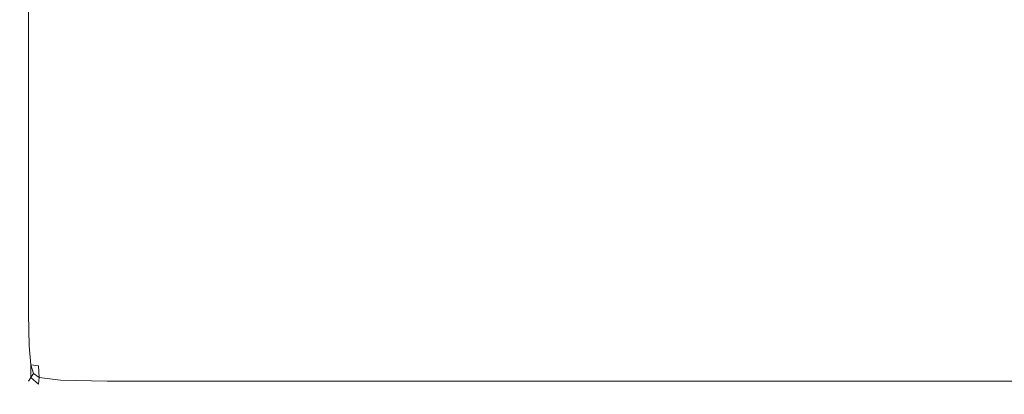
# Model space of a CAD drawing. Extents: x -425 to 875, y -426 to -401.
# Drawn here: x 6 to 21, y -421 to -415 of the extents above; entities that cross this region are included whole.
import ezdxf

# ---------------------------------------------------------------- set-up
doc = ezdxf.new("R2010")
doc.units = 0
doc.header["$LTSCALE"] = 500
doc.header["$MEASUREMENT"] = 0
doc.layers.add('CHROM', color=7, linetype='Continuous')

msp = doc.modelspace()

# ---------------------------------------------------------------- linework, layer by layer
at = {"layer": 'CHROM', "lineweight": 0}
for points, invisible_edges in [([(7.041, -407.191, 1399.78), (6.702, -408.812, 1399.726), (7.041, -419.832, 1399.78), (7.041, -407.191, 1399.78)], 15), ([(6.702, -408.813, -0.129), (7.041, -407.191, -0.183), (7.041, -419.832, -0.183), (6.702, -408.813, -0.129)], 15), ([(7.041, -407.191, 1399.78), (7.041, -419.832, 1399.78), (7.743, -419.832, 1399.798), (7.743, -407.191, 1399.798)], 15), ([(7.041, -419.832, -0.183), (7.041, -407.191, -0.183), (7.743, -407.191, -0.201), (7.743, -419.832, -0.201)], 15), ([(7.743, -407.191, 1399.798), (7.743, -419.832, 1399.798), (30.108, -419.832, 1399.798), (30.108, -407.191, 1399.798)], 15), ([(7.743, -407.191, -0.201), (30.108, -407.191, -0.201), (30.108, -419.832, -0.201), (7.743, -419.832, -0.201)], 15), ([(6.456, -412.81, 1399.218), (6.495, -416.041, 1399.437), (6.495, -408.812, 1399.437), (6.456, -412.81, 1399.218)], 15), ([(6.495, -408.813, 0.159), (6.495, -416.041, 0.159), (6.456, -412.81, 0.379), (6.495, -408.813, 0.159)], 15), ([(6.573, -408.812, 1399.618), (6.495, -408.812, 1399.437), (6.495, -416.041, 1399.437), (6.573, -408.812, 1399.618)], 15), ([(6.495, -416.041, 1399.437), (6.573, -418.21, 1399.618), (6.573, -408.812, 1399.618), (6.495, -416.041, 1399.437)], 15), ([(6.573, -408.813, -0.021), (6.495, -416.041, 0.159), (6.495, -408.813, 0.159), (6.573, -408.813, -0.021)], 15), ([(6.573, -418.21, -0.021), (6.495, -416.041, 0.159), (6.573, -408.813, -0.021), (6.573, -418.21, -0.021)], 11), ([(6.573, -418.21, 1399.618), (6.702, -408.812, 1399.726), (6.573, -408.812, 1399.618), (6.573, -418.21, 1399.618)], 11), ([(6.573, -418.21, 1399.618), (6.702, -419.832, 1399.726), (6.702, -408.812, 1399.726), (6.573, -418.21, 1399.618)], 15), ([(6.702, -419.832, -0.129), (6.573, -418.21, -0.021), (6.702, -408.813, -0.129), (6.702, -419.832, -0.129)], 15), ([(6.702, -408.813, -0.129), (6.573, -418.21, -0.021), (6.573, -408.813, -0.021), (6.702, -408.813, -0.129)], 15), ([(7.041, -419.832, 1399.78), (6.702, -408.812, 1399.726), (6.702, -419.832, 1399.726), (7.041, -419.832, 1399.78)], 15), ([(7.041, -419.832, -0.183), (6.702, -419.832, -0.129), (6.702, -408.813, -0.129), (7.041, -419.832, -0.183)], 15), ([(6.443, -414.186, 1398.992), (6.456, -416.032, 1399.218), (6.456, -412.81, 1399.218), (6.443, -414.186, 1398.992)], 15), ([(6.456, -412.81, 0.379), (6.456, -416.032, 0.379), (6.443, -414.186, 0.605), (6.456, -412.81, 0.379)], 15), ([(6.456, -412.81, 1399.218), (6.456, -416.032, 1399.218), (6.495, -416.041, 1399.437), (6.456, -412.81, 1399.218)], 15), ([(6.456, -412.81, 0.379), (6.495, -416.041, 0.159), (6.456, -416.032, 0.379), (6.456, -412.81, 0.379)], 15), ([(6.456, -416.032, 1399.218), (6.443, -414.186, 1398.992), (6.443, -416.005, 1398.992), (6.456, -416.032, 1399.218)], 15), ([(6.443, -414.186, 0.605), (6.456, -416.032, 0.379), (6.443, -416.005, 0.605), (6.443, -414.186, 0.605)], 15), ([(6.443, -414.875, 0.829), (6.443, -414.186, 0.605), (6.443, -416.005, 0.605), (6.443, -414.875, 0.829)], 15), ([(6.443, -414.875, 1398.767), (6.443, -416.005, 1398.992), (6.443, -414.186, 1398.992), (6.443, -414.875, 1398.767)], 15), ([(6.443, -414.875, 1398.767), (6.443, -416.003, 1398.805), (6.443, -416.005, 1398.992), (6.443, -414.875, 1398.767)], 15), ([(6.443, -414.875, 0.829), (6.443, -416.005, 0.605), (6.443, -416.003, 0.792), (6.443, -414.875, 0.829)], 15), ([(6.443, -416.069, 1398.703), (6.443, -416.003, 1398.805), (6.443, -414.875, 1398.767), (6.443, -415.185, 1398.688)], 15), ([(6.443, -416.069, 0.894), (6.443, -415.185, 0.909), (6.443, -414.875, 0.829), (6.443, -416.003, 0.792)], 15), ([(6.443, -416.144, 1387.856), (6.443, -416.069, 1398.703), (6.443, -415.185, 1398.688), (6.443, -415.309, 1387.852)], 15), ([(6.443, -416.144, 11.74), (6.443, -415.309, 11.744), (6.443, -415.185, 0.909), (6.443, -416.069, 0.894)], 15), ([(6.443, -416.144, 1387.856), (6.443, -415.309, 1387.852), (6.443, -415.309, 11.744), (6.443, -416.144, 11.74)], 15), ([(6.443, -418.21, 0.881), (6.443, -416.069, 0.894), (6.443, -416.003, 0.792), (6.404, -418.29, 0.802)], 15), ([(6.443, -418.21, 0.592), (6.404, -418.29, 0.802), (6.443, -416.003, 0.792), (6.443, -416.005, 0.605)], 15), ([(6.456, -416.032, 1399.218), (6.443, -416.005, 1398.992), (6.443, -418.21, 1399.005), (6.404, -418.29, 1399.212)], 15), ([(6.443, -416.005, 1398.992), (6.443, -416.003, 1398.805), (6.443, -418.21, 1398.824), (6.443, -418.21, 1399.005)], 15), ([(6.443, -418.21, 1398.716), (6.443, -418.21, 1398.824), (6.443, -416.003, 1398.805), (6.443, -416.069, 1398.703)], 15), ([(6.456, -418.21, 0.376), (6.443, -418.21, 0.592), (6.443, -416.005, 0.605), (6.456, -416.032, 0.379)], 15), ([(6.456, -416.032, 1399.218), (6.404, -418.29, 1399.212), (6.495, -418.21, 1399.437), (6.495, -416.041, 1399.437)], 15), ([(6.443, -418.21, 1387.86), (6.443, -418.21, 1398.716), (6.443, -416.069, 1398.703), (6.443, -416.144, 1387.856)], 15), ([(6.443, -416.144, 11.74), (6.443, -416.069, 0.894), (6.443, -418.21, 0.881), (6.443, -418.21, 11.737)], 15), ([(6.443, -416.144, 11.74), (6.443, -418.21, 11.737), (6.443, -418.21, 1387.86), (6.443, -416.144, 1387.856)], 15), ([(6.456, -418.21, 0.376), (6.456, -416.032, 0.379), (6.495, -416.041, 0.159), (6.495, -418.21, 0.159)], 15), ([(6.573, -418.21, -0.021), (6.495, -418.21, 0.159), (6.495, -416.041, 0.159), (6.573, -418.21, -0.021)], 15), ([(6.495, -416.041, 1399.437), (6.495, -418.21, 1399.437), (6.573, -418.21, 1399.618), (6.495, -416.041, 1399.437)], 15), ([(6.456, -419.832, 1399.221), (6.495, -419.832, 1399.437), (6.495, -418.21, 1399.437), (6.404, -418.29, 1399.212)], 15), ([(6.443, -418.21, 0.592), (6.443, -419.832, 0.592), (6.443, -419.832, 0.772), (6.404, -418.29, 0.802)], 15), ([(6.456, -419.832, 1399.221), (6.404, -418.29, 1399.212), (6.443, -418.21, 1399.005), (6.443, -419.832, 1399.005)], 15), ([(6.443, -418.21, 0.881), (6.404, -418.29, 0.802), (6.443, -419.832, 0.772), (6.443, -419.832, 0.881)], 15), ([(6.456, -418.21, 0.376), (6.456, -419.832, 0.376), (6.443, -419.832, 0.592), (6.443, -418.21, 0.592)], 15), ([(6.443, -419.832, 1399.005), (6.443, -418.21, 1399.005), (6.443, -418.21, 1398.824), (6.443, -419.832, 1398.824)], 15), ([(6.443, -418.21, 11.737), (6.443, -418.21, 0.881), (6.443, -419.832, 0.881), (6.443, -419.832, 11.737)], 15), ([(6.443, -418.21, 1398.716), (6.443, -419.832, 1398.716), (6.443, -419.832, 1398.824), (6.443, -418.21, 1398.824)], 15), ([(6.443, -418.21, 1387.86), (6.443, -418.21, 11.737), (6.443, -419.832, 11.737), (6.443, -419.832, 1387.86)], 15), ([(6.443, -418.21, 1387.86), (6.443, -419.832, 1387.86), (6.443, -419.832, 1398.716), (6.443, -418.21, 1398.716)], 15), ([(6.456, -418.21, 0.376), (6.495, -418.21, 0.159), (6.495, -419.832, 0.159), (6.456, -419.832, 0.376)], 15), ([(6.495, -419.832, 1399.437), (6.573, -419.832, 1399.618), (6.573, -418.21, 1399.618), (6.495, -418.21, 1399.437)], 13), ([(6.495, -418.21, 0.159), (6.573, -418.21, -0.021), (6.573, -419.832, -0.021), (6.495, -419.832, 0.159)], 13), ([(6.573, -418.21, -0.021), (6.702, -419.832, -0.129), (6.573, -419.832, -0.021), (6.573, -418.21, -0.021)], 15), ([(6.702, -419.832, 1399.726), (6.573, -418.21, 1399.618), (6.573, -419.832, 1399.618), (6.702, -419.832, 1399.726)], 15), ([(6.468, -420.31, 0.377), (6.456, -420.312, 0.592), (6.443, -419.832, 0.592), (6.456, -419.832, 0.376)], 15), ([(6.456, -420.312, 0.592), (6.456, -420.312, 0.772), (6.443, -419.832, 0.772), (6.443, -419.832, 0.592)], 15), ([(6.468, -420.309, 1399.219), (6.456, -419.832, 1399.221), (6.443, -419.832, 1399.005), (6.456, -420.311, 1399.005)], 15), ([(6.456, -420.311, 1399.005), (6.443, -419.832, 1399.005), (6.443, -419.832, 1398.824), (6.456, -420.311, 1398.824)], 15), ([(6.456, -420.311, 1387.86), (6.456, -420.311, 1398.716), (6.443, -419.832, 1398.716), (6.443, -419.832, 1387.86)], 15), ([(6.456, -420.311, 1398.716), (6.456, -420.311, 1398.824), (6.443, -419.832, 1398.824), (6.443, -419.832, 1398.716)], 15), ([(6.443, -419.832, 1387.86), (6.443, -419.832, 11.737), (6.456, -420.312, 11.737), (6.456, -420.311, 1387.86)], 15), ([(6.456, -420.312, 11.737), (6.443, -419.832, 11.737), (6.443, -419.832, 0.881), (6.456, -420.312, 0.881)], 15), ([(6.456, -420.312, 0.881), (6.443, -419.832, 0.881), (6.443, -419.832, 0.772), (6.456, -420.312, 0.772)], 15), ([(6.468, -420.31, 0.377), (6.456, -419.832, 0.376), (6.495, -419.832, 0.159), (6.506, -420.305, 0.166)], 15), ([(6.468, -420.309, 1399.219), (6.506, -420.304, 1399.43), (6.495, -419.832, 1399.437), (6.456, -419.832, 1399.221)], 15), ([(6.506, -420.305, 0.166), (6.495, -419.832, 0.159), (6.573, -419.832, -0.021), (6.582, -420.301, -0.008)], 11), ([(6.506, -420.304, 1399.43), (6.582, -420.3, 1399.605), (6.573, -419.832, 1399.618), (6.495, -419.832, 1399.437)], 13), ([(6.707, -420.305, -0.113), (6.582, -420.301, -0.008), (6.573, -419.832, -0.021), (6.702, -419.832, -0.129)], 15), ([(6.707, -420.304, 1399.71), (6.702, -419.832, 1399.726), (6.573, -419.832, 1399.618), (6.582, -420.3, 1399.605)], 15), ([(7.042, -420.31, -0.166), (6.707, -420.305, -0.113), (6.702, -419.832, -0.129), (7.041, -419.832, -0.183)], 15), ([(7.042, -420.309, 1399.763), (7.041, -419.832, 1399.78), (6.702, -419.832, 1399.726), (6.707, -420.304, 1399.71)], 15), ([(7.042, -420.31, -0.166), (7.041, -419.832, -0.183), (7.743, -419.832, -0.201), (7.743, -420.312, -0.183)], 15), ([(7.042, -420.309, 1399.763), (7.743, -420.311, 1399.78), (7.743, -419.832, 1399.798), (7.041, -419.832, 1399.78)], 15), ([(7.743, -419.832, -0.201), (30.108, -419.832, -0.201), (30.108, -420.312, -0.183), (7.743, -420.312, -0.183)], 15), ([(30.108, -419.832, 1399.798), (7.743, -419.832, 1399.798), (7.743, -420.311, 1399.78), (30.108, -420.311, 1399.78)], 15), ([(6.468, -420.309, 1399.219), (6.456, -420.311, 1399.005), (6.495, -420.628, 1399.005), (6.506, -420.621, 1399.214)], 15), ([(6.468, -420.31, 0.377), (6.506, -420.621, 0.383), (6.495, -420.628, 0.592), (6.456, -420.312, 0.592)], 15), ([(6.456, -420.311, 1399.005), (6.456, -420.311, 1398.824), (6.495, -420.628, 1398.824), (6.495, -420.628, 1399.005)], 15), ([(6.456, -420.311, 1387.86), (6.495, -420.628, 1387.86), (6.495, -420.628, 1398.716), (6.456, -420.311, 1398.716)], 15), ([(6.456, -420.311, 1398.716), (6.495, -420.628, 1398.716), (6.495, -420.628, 1398.824), (6.456, -420.311, 1398.824)], 15), ([(6.495, -420.628, 1387.86), (6.456, -420.311, 1387.86), (6.456, -420.312, 11.737), (6.495, -420.628, 11.737)], 15), ([(6.456, -420.312, 0.592), (6.495, -420.628, 0.592), (6.495, -420.628, 0.772), (6.456, -420.312, 0.772)], 15), ([(6.456, -420.312, 11.737), (6.456, -420.312, 0.881), (6.495, -420.628, 0.881), (6.495, -420.628, 11.737)], 15), ([(6.456, -420.312, 0.881), (6.456, -420.312, 0.772), (6.495, -420.628, 0.772), (6.495, -420.628, 0.881)], 15), ([(6.468, -420.309, 1399.219), (6.506, -420.621, 1399.214), (6.541, -420.598, 1399.409), (6.506, -420.304, 1399.43)], 15), ([(6.468, -420.31, 0.377), (6.506, -420.305, 0.166), (6.541, -420.598, 0.187), (6.506, -420.621, 0.383)], 15), ([(6.506, -420.304, 1399.43), (6.541, -420.598, 1399.409), (6.61, -420.583, 1399.567), (6.582, -420.3, 1399.605)], 11), ([(6.506, -420.305, 0.166), (6.582, -420.301, -0.008), (6.61, -420.583, 0.03), (6.541, -420.598, 0.187)], 13), ([(6.707, -420.304, 1399.71), (6.582, -420.3, 1399.605), (6.61, -420.583, 1399.567), (6.722, -420.598, 1399.662)], 15), ([(6.707, -420.305, -0.113), (6.722, -420.598, -0.065), (6.61, -420.583, 0.03), (6.582, -420.301, -0.008)], 13), ([(7.042, -420.309, 1399.763), (6.707, -420.304, 1399.71), (6.722, -420.598, 1399.662), (7.046, -420.621, 1399.71)], 15), ([(7.042, -420.31, -0.166), (7.046, -420.621, -0.113), (6.722, -420.598, -0.065), (6.707, -420.305, -0.113)], 15), ([(7.042, -420.309, 1399.763), (7.046, -420.621, 1399.71), (7.743, -420.628, 1399.726), (7.743, -420.311, 1399.78)], 15), ([(7.042, -420.31, -0.166), (7.743, -420.312, -0.183), (7.743, -420.628, -0.129), (7.046, -420.621, -0.113)], 15), ([(30.108, -420.311, 1399.78), (7.743, -420.311, 1399.78), (7.743, -420.628, 1399.726), (30.108, -420.628, 1399.726)], 15), ([(7.743, -420.312, -0.183), (30.108, -420.312, -0.183), (30.108, -420.628, -0.129), (7.743, -420.628, -0.129)], 15), ([(6.506, -420.621, 0.383), (6.582, -420.81, 0.386), (6.573, -420.824, 0.592), (6.495, -420.628, 0.592)], 13), ([(6.506, -420.621, 1399.214), (6.495, -420.628, 1399.005), (6.573, -420.824, 1399.005), (6.582, -420.81, 1399.21)], 11), ([(6.495, -420.628, 0.592), (6.573, -420.824, 0.592), (6.573, -420.824, 0.772), (6.495, -420.628, 0.772)], 13), ([(6.495, -420.628, 1399.005), (6.495, -420.628, 1398.824), (6.573, -420.824, 1398.824), (6.573, -420.824, 1399.005)], 11), ([(6.495, -420.628, 1387.86), (6.573, -420.824, 1387.86), (6.573, -420.824, 1398.716), (6.495, -420.628, 1398.716)], 13), ([(6.495, -420.628, 1398.716), (6.573, -420.824, 1398.716), (6.573, -420.824, 1398.824), (6.495, -420.628, 1398.824)], 13), ([(6.573, -420.824, 11.737), (6.573, -420.824, 1387.86), (6.495, -420.628, 1387.86), (6.495, -420.628, 11.737)], 15), ([(6.495, -420.628, 11.737), (6.495, -420.628, 0.881), (6.573, -420.824, 0.881), (6.573, -420.824, 11.737)], 11), ([(6.495, -420.628, 0.881), (6.495, -420.628, 0.772), (6.573, -420.824, 0.772), (6.573, -420.824, 0.881)], 11), ([(6.506, -420.621, 0.383), (6.541, -420.598, 0.187), (6.61, -420.768, 0.201), (6.582, -420.81, 0.386)], 11), ([(6.506, -420.621, 1399.214), (6.582, -420.81, 1399.21), (6.61, -420.768, 1399.395), (6.541, -420.598, 1399.409)], 13), ([(6.61, -420.583, 0.03), (6.61, -420.768, 0.201), (6.541, -420.598, 0.187), (6.61, -420.583, 0.03)], 14), ([(6.61, -420.768, 1399.395), (6.61, -420.583, 1399.567), (6.541, -420.598, 1399.409), (6.61, -420.768, 1399.395)], 14), ([(6.722, -420.598, -0.065), (6.732, -420.768, 0.03), (6.646, -420.712, 0.082), (6.61, -420.583, 0.03)], 11), ([(6.722, -420.598, 1399.662), (6.61, -420.583, 1399.567), (6.646, -420.712, 1399.515), (6.732, -420.768, 1399.567)], 13), ([(6.722, -420.871, 1399.409), (6.732, -420.768, 1399.567), (6.646, -420.712, 1399.515), (6.61, -420.768, 1399.395)], 9), ([(7.046, -420.621, -0.113), (7.048, -420.81, -0.008), (6.732, -420.768, 0.03), (6.722, -420.598, -0.065)], 11), ([(7.046, -420.621, 1399.71), (6.722, -420.598, 1399.662), (6.732, -420.768, 1399.567), (7.048, -420.81, 1399.605)], 15), ([(7.046, -420.621, -0.113), (7.743, -420.628, -0.129), (7.743, -420.824, -0.021), (7.048, -420.81, -0.008)], 15), ([(7.046, -420.621, 1399.71), (7.048, -420.81, 1399.605), (7.743, -420.824, 1399.618), (7.743, -420.628, 1399.726)], 15), ([(30.108, -420.824, -0.021), (7.743, -420.824, -0.021), (7.743, -420.628, -0.129), (30.108, -420.628, -0.129)], 15), ([(30.108, -420.628, 1399.726), (7.743, -420.628, 1399.726), (7.743, -420.824, 1399.618), (30.108, -420.824, 1399.618)], 15), ([(6.707, -420.923, 0.383), (6.702, -420.941, 0.592), (6.573, -420.824, 0.592), (6.582, -420.81, 0.386)], 15), ([(6.707, -420.923, 1399.214), (6.582, -420.81, 1399.21), (6.573, -420.824, 1399.005), (6.702, -420.941, 1399.005)], 15), ([(6.702, -420.941, 0.592), (6.702, -420.941, 0.772), (6.573, -420.824, 0.772), (6.573, -420.824, 0.592)], 15), ([(6.702, -420.941, 1399.005), (6.573, -420.824, 1399.005), (6.573, -420.824, 1398.824), (6.702, -420.941, 1398.824)], 15), ([(6.702, -420.941, 1387.86), (6.702, -420.941, 1398.716), (6.573, -420.824, 1398.716), (6.573, -420.824, 1387.86)], 15), ([(6.702, -420.941, 1398.716), (6.702, -420.941, 1398.824), (6.573, -420.824, 1398.824), (6.573, -420.824, 1398.716)], 15), ([(6.573, -420.824, 11.737), (6.702, -420.941, 11.737), (6.702, -420.941, 1387.86), (6.573, -420.824, 1387.86)], 7), ([(6.702, -420.941, 11.737), (6.573, -420.824, 11.737), (6.573, -420.824, 0.881), (6.702, -420.941, 0.881)], 15), ([(6.702, -420.941, 0.881), (6.573, -420.824, 0.881), (6.573, -420.824, 0.772), (6.702, -420.941, 0.772)], 15), ([(6.707, -420.923, 0.383), (6.582, -420.81, 0.386), (6.61, -420.768, 0.201), (6.722, -420.871, 0.187)], 11), ([(6.707, -420.923, 1399.214), (6.722, -420.871, 1399.409), (6.61, -420.768, 1399.395), (6.582, -420.81, 1399.21)], 13), ([(6.722, -420.871, 0.187), (6.61, -420.768, 0.201), (6.646, -420.712, 0.082), (6.732, -420.768, 0.03)], 13), ([(7.046, -420.923, 0.166), (6.722, -420.871, 0.187), (6.732, -420.768, 0.03), (7.048, -420.81, -0.008)], 9), ([(7.046, -420.923, 1399.43), (7.048, -420.81, 1399.605), (6.732, -420.768, 1399.567), (6.722, -420.871, 1399.409)], 9), ([(7.046, -420.923, 0.166), (7.048, -420.81, -0.008), (7.743, -420.824, -0.021), (7.743, -420.941, 0.159)], 13), ([(7.046, -420.923, 1399.43), (7.743, -420.941, 1399.437), (7.743, -420.824, 1399.618), (7.048, -420.81, 1399.605)], 11), ([(30.108, -420.941, 0.159), (7.743, -420.941, 0.159), (7.743, -420.824, -0.021), (30.108, -420.824, -0.021)], 11), ([(7.743, -420.941, 1399.437), (30.108, -420.941, 1399.437), (30.108, -420.824, 1399.618), (7.743, -420.824, 1399.618)], 11), ([(7.042, -420.98, 0.377), (7.041, -420.999, 0.592), (6.702, -420.941, 0.592), (6.707, -420.923, 0.383)], 15), ([(7.042, -420.98, 1399.219), (6.707, -420.923, 1399.214), (6.702, -420.941, 1399.005), (7.041, -420.999, 1399.005)], 15), ([(7.041, -420.999, 0.592), (7.041, -420.999, 0.772), (6.702, -420.941, 0.772), (6.702, -420.941, 0.592)], 15), ([(7.041, -420.999, 1399.005), (6.702, -420.941, 1399.005), (6.702, -420.941, 1398.824), (7.041, -420.999, 1398.824)], 15), ([(7.041, -420.999, 1387.86), (7.041, -420.999, 1398.716), (6.702, -420.941, 1398.716), (6.702, -420.941, 1387.86)], 15), ([(7.041, -420.999, 1398.716), (7.041, -420.999, 1398.824), (6.702, -420.941, 1398.824), (6.702, -420.941, 1398.716)], 15), ([(6.702, -420.941, 1387.86), (6.702, -420.941, 11.737), (7.041, -420.999, 11.737), (7.041, -420.999, 1387.86)], 15), ([(7.041, -420.999, 11.737), (6.702, -420.941, 11.737), (6.702, -420.941, 0.881), (7.041, -420.999, 0.881)], 15), ([(7.041, -420.999, 0.881), (6.702, -420.941, 0.881), (6.702, -420.941, 0.772), (7.041, -420.999, 0.772)], 15), ([(7.042, -420.98, 0.377), (6.707, -420.923, 0.383), (6.722, -420.871, 0.187), (7.046, -420.923, 0.166)], 15), ([(7.042, -420.98, 1399.219), (7.046, -420.923, 1399.43), (6.722, -420.871, 1399.409), (6.707, -420.923, 1399.214)], 15), ([(7.042, -420.98, 0.377), (7.743, -420.999, 0.376), (7.743, -421.019, 0.592), (7.041, -420.999, 0.592)], 15), ([(7.042, -420.98, 1399.219), (7.041, -420.999, 1399.005), (7.743, -421.019, 1399.005), (7.743, -420.999, 1399.221)], 15), ([(7.041, -420.999, 0.592), (7.743, -421.019, 0.592), (7.743, -421.019, 0.772), (7.041, -420.999, 0.772)], 15), ([(7.041, -420.999, 1399.005), (7.041, -420.999, 1398.824), (7.743, -421.019, 1398.824), (7.743, -421.019, 1399.005)], 15), ([(7.041, -420.999, 1387.86), (7.743, -421.019, 1387.86), (7.743, -421.019, 1398.716), (7.041, -420.999, 1398.716)], 15), ([(7.041, -420.999, 1398.716), (7.743, -421.019, 1398.716), (7.743, -421.019, 1398.824), (7.041, -420.999, 1398.824)], 15), ([(7.041, -420.999, 1387.86), (7.041, -420.999, 11.737), (7.743, -421.019, 11.737), (7.743, -421.019, 1387.86)], 15), ([(7.041, -420.999, 11.737), (7.041, -420.999, 0.881), (7.743, -421.019, 0.881), (7.743, -421.019, 11.737)], 15), ([(7.041, -420.999, 0.881), (7.041, -420.999, 0.772), (7.743, -421.019, 0.772), (7.743, -421.019, 0.881)], 15), ([(7.042, -420.98, 0.377), (7.046, -420.923, 0.166), (7.743, -420.941, 0.159), (7.743, -420.999, 0.376)], 15), ([(7.042, -420.98, 1399.219), (7.743, -420.999, 1399.221), (7.743, -420.941, 1399.437), (7.046, -420.923, 1399.43)], 15), ([(30.108, -420.941, 1399.437), (7.743, -420.941, 1399.437), (7.743, -420.999, 1399.221), (30.108, -420.999, 1399.221)], 15), ([(7.743, -420.941, 0.159), (30.108, -420.941, 0.159), (30.108, -420.999, 0.376), (7.743, -420.999, 0.376)], 15), ([(30.108, -421.019, 0.592), (7.743, -421.019, 0.592), (7.743, -420.999, 0.376), (30.108, -420.999, 0.376)], 15), ([(30.108, -420.999, 1399.221), (7.743, -420.999, 1399.221), (7.743, -421.019, 1399.005), (30.108, -421.019, 1399.005)], 15), ([(30.108, -421.019, 1399.005), (7.743, -421.019, 1399.005), (7.743, -421.019, 1398.824), (30.108, -421.019, 1398.824)], 15), ([(7.743, -421.019, 0.881), (7.743, -421.019, 0.772), (30.108, -421.019, 0.772), (30.108, -421.019, 0.881)], 15), ([(7.743, -421.019, 0.881), (30.108, -421.019, 0.881), (30.108, -421.019, 11.737), (7.743, -421.019, 11.737)], 15), ([(7.743, -421.019, 1387.86), (7.743, -421.019, 11.737), (30.108, -421.019, 11.737), (30.108, -421.019, 1387.86)], 15), ([(30.108, -421.019, 1398.824), (7.743, -421.019, 1398.824), (7.743, -421.019, 1398.716), (30.108, -421.019, 1398.716)], 15), ([(30.108, -421.019, 1398.716), (7.743, -421.019, 1398.716), (7.743, -421.019, 1387.86), (30.108, -421.019, 1387.86)], 15), ([(30.108, -421.019, 0.772), (7.743, -421.019, 0.772), (7.743, -421.019, 0.592), (30.108, -421.019, 0.592)], 15)]:
    msp.add_3dface(points, dxfattribs=dict(at, invisible_edges=invisible_edges))

doc.saveas('drawing.dxf')
